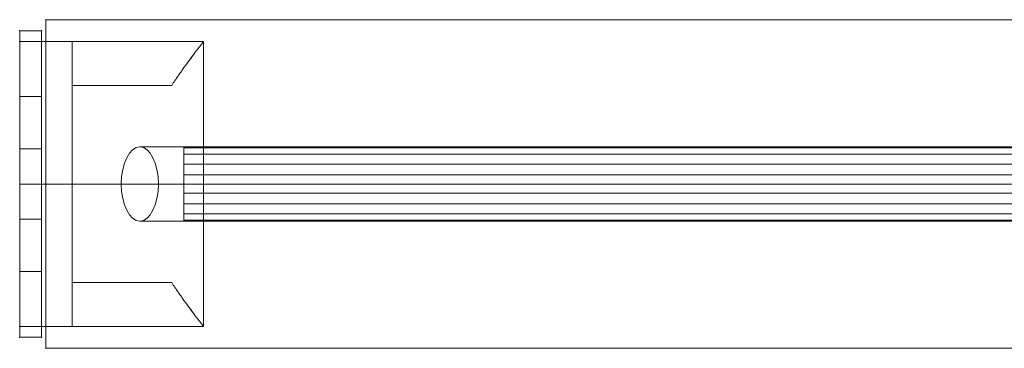
# Model space of a CAD drawing. Units: millimetres. Extents: x -2555 to 8057, y -3109 to 5204.
# Drawn here: x 3820 to 4045, y 2701 to 2776 of the extents above; entities that cross this region are included whole.
import ezdxf

# ---------------------------------------------------------------- set-up
doc = ezdxf.new("R2010")
doc.units = ezdxf.units.MM
doc.header["$MEASUREMENT"] = 0
for name, color, linetype, lineweight in [('fitness - Level 25', 7, 'Continuous', 0), ('fitness - Level 26', 7, 'Continuous', 0), ('fitness - Level 27', 7, 'Continuous', 0), ('Level 8', 18, 'Continuous', 0)]:
    doc.layers.add(name, color=color, linetype=linetype, lineweight=lineweight)

# ---------------------------------------------------------------- blocks, each defined once
blk = doc.blocks.new('From Smart Solid_240')
at = {"layer": 'fitness - Level 25', "color": 96}
for p, q in [((-901.5, -37.5), (-901.5, 37.5)), ((-901.5, 37.5), (901.5, 37.5)), ((901.5, 37.5), (-901.5, 37.5)), ((-901.5, 37.5), (-901.5, -37.5)), ((901.5, -37.5), (-901.5, -37.5)), ((-901.5, -37.5), (901.5, -37.5))]:
    blk.add_line(p, q, dxfattribs=at)
for p in [(-901.5, 37.5), (-901.5, -37.5)]:
    blk.add_point(p, dxfattribs=at)
blk = doc.blocks.new('From Smart Solid_241')
at = {"layer": 'fitness - Level 25', "color": 96}
for p, q in [((-901.5, -37.5), (-901.5, 37.5)), ((-901.5, 37.5), (901.5, 37.5)), ((901.5, 37.5), (-901.5, 37.5)), ((-901.5, 37.5), (-901.5, -37.5)), ((901.5, -37.5), (-901.5, -37.5)), ((-901.5, -37.5), (901.5, -37.5))]:
    blk.add_line(p, q, dxfattribs=at)
for p in [(-901.5, 37.5), (-901.5, -37.5)]:
    blk.add_point(p, dxfattribs=at)
blk = doc.blocks.new('From Smart Solid_268')
at = {"layer": 'fitness - Level 27', "color": 12}
for p, q in [((-267.25, 8.5), (267.25, 8.5)), ((-271.5, 0), (263, 0)), ((-263, 0), (271.5, 0)), ((-267.25, -8.5), (267.25, -8.5))]:
    blk.add_line(p, q, dxfattribs=at)
for centre in [(-267.25, 0), (267.25, 0)]:
    blk.add_ellipse(centre, major_axis=(0, 8.5), ratio=0.5, dxfattribs=at)
blk = doc.blocks.new('From Smart Solid_269')
at = {"layer": 'fitness - Level 27', "color": 12}
for p, q in [((-267.25, 8.5), (267.25, 8.5)), ((-271.5, 0), (263, 0)), ((-263, 0), (271.5, 0)), ((-267.25, -8.5), (267.25, -8.5))]:
    blk.add_line(p, q, dxfattribs=at)
at = {"layer": 'fitness - Level 27', "color": 12, "extrusion": (0, 0, -1)}
for centre in [(-267.25, 0), (267.25, 0)]:
    blk.add_ellipse(centre, major_axis=(0, 8.5), ratio=0.5, dxfattribs=at)
blk = doc.blocks.new('From Smart Solid_276')
at = {"layer": 'fitness - Level 27', "color": 12}
for p, q in [((-870, -8.5), (-870, 8.5)), ((-870, 8.5), (870, 8.5)), ((-870, 0), (870, 0)), ((-870, 0), (870, 0)), ((-870, -8.5), (870, -8.5))]:
    blk.add_line(p, q, dxfattribs=at)
blk = doc.blocks.new('From Smart Solid_277')
at = {"layer": 'fitness - Level 27', "color": 12}
for p, q in [((-267.25, 8.5), (267.25, 8.5)), ((-271.5, 0), (263, 0)), ((-263, 0), (271.5, 0)), ((-267.25, -8.5), (267.25, -8.5))]:
    blk.add_line(p, q, dxfattribs=at)
for centre in [(-267.25, 0), (267.25, 0)]:
    blk.add_ellipse(centre, major_axis=(0, 8.5), ratio=0.5, dxfattribs=at)
blk = doc.blocks.new('From Smart Solid_278')
at = {"layer": 'fitness - Level 27', "color": 12}
for p, q in [((-267.25, 8.5), (267.25, 8.5)), ((-271.5, 0), (263, 0)), ((-263, 0), (271.5, 0)), ((-267.25, -8.5), (267.25, -8.5))]:
    blk.add_line(p, q, dxfattribs=at)
at = {"layer": 'fitness - Level 27', "color": 12, "extrusion": (0, 0, -1)}
for centre in [(-267.25, 0), (267.25, 0)]:
    blk.add_ellipse(centre, major_axis=(0, 8.5), ratio=0.5, dxfattribs=at)
blk = doc.blocks.new('From Smart Solid_285')
at = {"layer": 'fitness - Level 27', "color": 12}
for p, q in [((-870, -8.5), (-870, 8.5)), ((-870, 8.5), (870, 8.5)), ((-870, 0), (870, 0)), ((-870, 0), (870, 0)), ((-870, -8.5), (870, -8.5))]:
    blk.add_line(p, q, dxfattribs=at)
blk = doc.blocks.new('From Smart Solid_286')
at = {"layer": 'fitness - Level 27', "color": 12}
for p, q in [((-267.25, 8.5), (267.25, 8.5)), ((-271.5, 0), (263, 0)), ((-263, 0), (271.5, 0)), ((-267.25, -8.5), (267.25, -8.5))]:
    blk.add_line(p, q, dxfattribs=at)
at = {"layer": 'fitness - Level 27', "color": 12, "extrusion": (0, 0, -1)}
for centre in [(-267.25, 0), (267.25, 0)]:
    blk.add_ellipse(centre, major_axis=(0, 8.5), ratio=0.5, dxfattribs=at)
blk = doc.blocks.new('From Smart Solid_293')
at = {"layer": 'fitness - Level 27', "color": 12}
for p, q in [((-870, -8.5), (-870, 8.5)), ((-870, 8.5), (870, 8.5)), ((-870, 0), (870, 0)), ((-870, 0), (870, 0)), ((-870, -8.5), (870, -8.5))]:
    blk.add_line(p, q, dxfattribs=at)
blk = doc.blocks.new('From Smart Solid_300')
at = {"layer": 'fitness - Level 27', "color": 12}
for p, q in [((-870, -8.5), (-870, 8.5)), ((-870, 8.5), (870, 8.5)), ((-870, 0), (870, 0)), ((-870, 0), (870, 0)), ((-870, -8.5), (870, -8.5))]:
    blk.add_line(p, q, dxfattribs=at)
blk = doc.blocks.new('From Smart Solid_306')
at = {"layer": 'fitness - Level 27', "color": 12}
for p, q in [((-870, -8.5), (-870, 8.5)), ((-870, 8.5), (870, 8.5)), ((-870, 0), (870, 0)), ((-870, 0), (870, 0)), ((-870, -8.5), (870, -8.5))]:
    blk.add_line(p, q, dxfattribs=at)
blk = doc.blocks.new('From Smart Solid_311')
at = {"layer": 'fitness - Level 27', "color": 12}
for p, q in [((-870, -8.5), (-870, 8.5)), ((-870, 8.5), (870, 8.5)), ((-870, 0), (870, 0)), ((-870, 0), (870, 0)), ((-870, -8.5), (870, -8.5))]:
    blk.add_line(p, q, dxfattribs=at)
blk = doc.blocks.new('From Smart Solid_315')
at = {"layer": 'fitness - Level 27', "color": 12}
for p, q in [((-870, -8.5), (-870, 8.5)), ((-870, 8.5), (870, 8.5)), ((-870, 0), (870, 0)), ((-870, 0), (870, 0)), ((-870, -8.5), (870, -8.5))]:
    blk.add_line(p, q, dxfattribs=at)
blk = doc.blocks.new('From Smart Solid_318')
at = {"layer": 'fitness - Level 27', "color": 12}
for p, q in [((-870, -8.5), (-870, 8.5)), ((-870, 8.5), (870, 8.5)), ((-870, 0), (870, 0)), ((-870, 0), (870, 0)), ((-870, -8.5), (870, -8.5))]:
    blk.add_line(p, q, dxfattribs=at)
blk = doc.blocks.new('From Smart Solid_320')
at = {"layer": 'fitness - Level 27', "color": 12}
for p, q in [((-870, -8.5), (-870, 8.5)), ((-870, 8.5), (870, 8.5)), ((-870, 0), (870, 0)), ((-870, 0), (870, 0)), ((-870, -8.5), (870, -8.5))]:
    blk.add_line(p, q, dxfattribs=at)
blk = doc.blocks.new('From Smart Solid_321')
at = {"layer": 'fitness - Level 27', "color": 12}
for p, q in [((-870, 8.29), (870, 8.29)), ((-870, 6.8), (870, 6.8)), ((-870, 4.49), (870, 4.49)), ((-870, 2.09), (870, 2.09)), ((-870, 0), (870, 0)), ((-870, -2.09), (870, -2.09)), ((-870, -4.49), (870, -4.49)), ((-870, -6.8), (870, -6.8)), ((-870, -8.29), (870, -8.29))]:
    blk.add_line(p, q, dxfattribs=at)
blk.add_open_spline([(-870, -8.5), (-870, -8.5), (-870, -8.45), (-870, -8.28), (-870, -8.22), (-870, -8.05), (-870, -7.96), (-870, -7.64), (-870, -7.38), (-870, -6.92), (-870, -6.75), (-870, -6.39), (-870, -6.21), (-870, -5.62), (-870, -5.19), (-870, -4.49), (-870, -4.25), (-870, -3.76), (-870, -3.26), (-870, -2.74), (-870, -2.34), (-870, -2.21), (-870, -1.93), (-870, -1.8), (-870, -1.11), (-870, -0.56), (-870, 0.27), (-870, 0.55), (-870, 1.11), (-870, 1.38), (-870, 2.2), (-870, 2.73), (-870, 3.5), (-870, 3.76), (-870, 4.25), (-870, 4.49), (-870, 5.18), (-870, 5.61), (-870, 6.21), (-870, 6.39), (-870, 6.75), (-870, 7.08), (-870, 7.36), (-870, 7.62), (-870, 7.74), (-870, 8.07), (-870, 8.23), (-870, 8.39), (-870, 8.43), (-870, 8.49), (-870, 8.5), (-870, 8.5), (-870, 8.45), (-870, 8.28), (-870, 8.22), (-870, 8.05), (-870, 7.87), (-870, 7.63), (-870, 7.37), (-870, 7.23), (-870, 6.76), (-870, 6.41), (-870, 5.82), (-870, 5.61), (-870, 5.29), (-870, 5.18), (-870, 4.95), (-870, 4.84), (-870, 4.26), (-870, 3.78), (-870, 3), (-870, 2.74), (-870, 2.2), (-870, 1.94), (-870, 1.12), (-870, 0.57), (-870, -0.27), (-870, -0.55), (-870, -1.1), (-870, -1.65), (-870, -2.19), (-870, -2.72), (-870, -2.99), (-870, -3.76), (-870, -4.25), (-870, -4.94), (-870, -5.17), (-870, -5.6), (-870, -5.81), (-870, -6.4), (-870, -6.75), (-870, -7.22), (-870, -7.36), (-870, -7.62), (-870, -7.86), (-870, -8.05), (-870, -8.21), (-870, -8.28), (-870, -8.45), (-870, -8.5), (-870, -8.5)], degree=3, knots=[0, 0, 0, 0, 0.03125, 0.03125, 0.046875, 0.046875, 0.0625, 0.0625, 0.09375, 0.09375, 0.109375, 0.109375, 0.125, 0.125, 0.15625, 0.15625, 0.171875, 0.171875, 0.1875, 0.203125, 0.203125, 0.210937, 0.210937, 0.21875, 0.21875, 0.25, 0.25, 0.265625, 0.265625, 0.28125, 0.28125, 0.3125, 0.3125, 0.328125, 0.328125, 0.34375, 0.34375, 0.375, 0.375, 0.390625, 0.390625, 0.40625, 0.421875, 0.421875, 0.4375, 0.4375, 0.46875, 0.46875, 0.484375, 0.484375, 0.5, 0.5, 0.53125, 0.53125, 0.546875, 0.546875, 0.5625, 0.578125, 0.578125, 0.59375, 0.59375, 0.625, 0.625, 0.640625, 0.640625, 0.648438, 0.648438, 0.65625, 0.65625, 0.6875, 0.6875, 0.703125, 0.703125, 0.71875, 0.71875, 0.75, 0.75, 0.765625, 0.765625, 0.78125, 0.796875, 0.796875, 0.8125, 0.8125, 0.84375, 0.84375, 0.859375, 0.859375, 0.875, 0.875, 0.90625, 0.90625, 0.921875, 0.921875, 0.9375, 0.953125, 0.953125, 0.96875, 0.96875, 1, 1, 1, 1], dxfattribs=at)
blk = doc.blocks.new('From Smart Solid_323')
at = {"layer": 'fitness - Level 25', "color": 96, "linetype": 'Continuous', "lineweight": 0}
for p, q in [((2.5, 35), (-2.5, 35)), ((-2.5, 35), (-2.5, 20)), ((-2.5, 35), (-2.5, 20)), ((-2.5, 35), (2.5, 35)), ((2.5, 20), (2.5, 35)), ((2.5, 20), (2.5, 35)), ((2.5, 20), (-2.5, 20)), ((-2.5, 20), (2.5, 20)), ((-2.5, -20), (-2.5, 20)), ((-2.5, -20), (-2.5, 20)), ((2.5, -20), (2.5, 20)), ((2.5, -20), (2.5, 20)), ((-2.5, 8), (-2.5, -8)), ((-2.5, 8), (-2.5, -8)), ((-2.5, 8), (2.5, 8)), ((-2.5, 8), (2.5, 8)), ((2.5, -8), (2.5, 8)), ((2.5, -8), (2.5, 8)), ((-2.5, 0), (2.5, 0)), ((-2.5, 0), (2.5, 0)), ((-2.5, 0), (2.5, 0)), ((-2.5, 0), (2.5, 0)), ((-2.5, -8), (2.5, -8)), ((-2.5, -8), (2.5, -8)), ((2.5, -20), (-2.5, -20)), ((-2.5, -20), (-2.5, -35)), ((-2.5, -20), (-2.5, -35)), ((-2.5, -20), (2.5, -20)), ((2.5, -35), (2.5, -20)), ((2.5, -35), (2.5, -20)), ((2.5, -35), (-2.5, -35)), ((-2.5, -35), (2.5, -35))]:
    blk.add_line(p, q, dxfattribs=at)
for p in [(-2.5, 35), (2.5, 35), (-2.5, -35), (2.5, -35)]:
    blk.add_point(p, dxfattribs=at)
blk = doc.blocks.new('From Smart Solid_324')
at = {"layer": 'fitness - Level 25', "color": 96, "linetype": 'Continuous', "lineweight": 0}
for p, q in [((2.5, 35), (-2.5, 35)), ((-2.5, 35), (-2.5, 20)), ((-2.5, 35), (-2.5, 20)), ((-2.5, 35), (2.5, 35)), ((2.5, 20), (2.5, 35)), ((2.5, 20), (2.5, 35)), ((2.5, 20), (-2.5, 20)), ((-2.5, 20), (2.5, 20)), ((-2.5, -20), (-2.5, 20)), ((-2.5, -20), (-2.5, 20)), ((2.5, -20), (2.5, 20)), ((2.5, -20), (2.5, 20)), ((-2.5, 8), (-2.5, -8)), ((-2.5, 8), (-2.5, -8)), ((-2.5, 8), (2.5, 8)), ((-2.5, 8), (2.5, 8)), ((2.5, -8), (2.5, 8)), ((2.5, -8), (2.5, 8)), ((-2.5, 0), (2.5, 0)), ((-2.5, 0), (2.5, 0)), ((-2.5, 0), (2.5, 0)), ((-2.5, 0), (2.5, 0)), ((-2.5, -8), (2.5, -8)), ((-2.5, -8), (2.5, -8)), ((2.5, -20), (-2.5, -20)), ((-2.5, -20), (-2.5, -35)), ((-2.5, -20), (-2.5, -35)), ((-2.5, -20), (2.5, -20)), ((2.5, -35), (2.5, -20)), ((2.5, -35), (2.5, -20)), ((2.5, -35), (-2.5, -35)), ((-2.5, -35), (2.5, -35))]:
    blk.add_line(p, q, dxfattribs=at)
for p in [(-2.5, 35), (2.5, 35), (-2.5, -35), (2.5, -35)]:
    blk.add_point(p, dxfattribs=at)
blk = doc.blocks.new('From Smart Solid_326')
at = {"layer": 'fitness - Level 26', "color": 7, "lineweight": 0}
for p, q in [((-21, 32.5), (-9, 32.5)), ((-9, 32.5), (-21, 32.5)), ((-21, 32.5), (-21, -32.5)), ((-21, 32.5), (-21, -32.5)), ((-9, 32.5), (-21, 32.5)), ((21, 32.5), (-9, 32.5)), ((21, 32.5), (-9, 32.5)), ((-9, 22.5), (-9, 32.5)), ((-9, 22.5), (-9, 32.5)), ((-9, 32.5), (-9, -32.5)), ((-9, 32.5), (-9, -32.5)), ((21, 32.5), (21, -32.5)), ((21, 32.5), (21, -32.5)), ((13.74, 22.5), (-9, 22.5)), ((13.74, 22.5), (-9, 22.5)), ((-9, 22.5), (13.74, 22.5)), ((-9, 22.5), (13.74, 22.5)), ((-9, 22.5), (-9, -22.5)), ((-9, 22.5), (-9, -22.5)), ((-9, 0), (-21, 0)), ((-9, 0), (-21, 0)), ((-9, 0), (21, 0)), ((-9, 0), (21, 0)), ((-9, -22.5), (13.74, -22.5)), ((-9, -22.5), (13.74, -22.5)), ((13.74, -22.5), (-9, -22.5)), ((13.74, -22.5), (-9, -22.5)), ((-9, -32.5), (-9, -22.5)), ((-9, -32.5), (-9, -22.5)), ((-21, -32.5), (-9, -32.5)), ((-9, -32.5), (-21, -32.5)), ((-9, -32.5), (-21, -32.5)), ((21, -32.5), (-9, -32.5)), ((21, -32.5), (-9, -32.5))]:
    blk.add_line(p, q, dxfattribs=at)
for points, knots in [([(13.74, 22.5), (14.23, 23.25), (14.72, 23.96), (15.65, 25.32), (16.11, 25.96), (16.98, 27.17), (17.39, 27.74), (17.98, 28.54), (18.17, 28.8), (18.54, 29.29), (18.71, 29.52), (19.21, 30.18), (19.51, 30.57), (20.03, 31.26), (20.26, 31.55), (20.49, 31.85), (20.53, 31.9), (20.61, 32.01), (20.73, 32.15), (20.81, 32.26), (20.95, 32.44), (21, 32.5), (21, 32.5)], [0, 0, 0, 0, 0.125, 0.125, 0.25, 0.25, 0.375, 0.375, 0.4375, 0.4375, 0.5, 0.5, 0.625, 0.625, 0.75, 0.75, 0.78125, 0.78125, 0.8125, 0.875, 0.875, 1, 1, 1, 1]), ([(21, 32.5), (21, 32.5), (20.99, 32.48), (20.95, 32.44), (20.94, 32.42), (20.9, 32.38), (20.88, 32.35), (20.77, 32.2), (20.63, 32.02), (20.26, 31.55), (20.04, 31.26), (19.65, 30.75), (19.5, 30.57), (19.2, 30.17), (19.04, 29.96), (18.54, 29.3), (18.18, 28.81), (17.4, 27.76), (16.99, 27.19), (16.33, 26.28), (16.11, 25.96), (15.65, 25.32), (15.42, 24.98), (14.72, 23.96), (14.23, 23.25), (13.74, 22.5)], [0, 0, 0, 0, 0.0625, 0.0625, 0.09375, 0.09375, 0.125, 0.125, 0.25, 0.25, 0.375, 0.375, 0.4375, 0.4375, 0.5, 0.5, 0.625, 0.625, 0.75, 0.75, 0.8125, 0.8125, 0.875, 0.875, 1, 1, 1, 1]), ([(13.74, -22.5), (14.23, -23.25), (14.72, -23.97), (15.65, -25.32), (16.11, -25.96), (16.98, -27.18), (17.39, -27.75), (17.98, -28.54), (18.17, -28.8), (18.54, -29.29), (18.71, -29.52), (19.21, -30.18), (19.51, -30.58), (20.03, -31.26), (20.26, -31.55), (20.49, -31.85), (20.53, -31.9), (20.61, -32.01), (20.73, -32.15), (20.81, -32.26), (20.95, -32.44), (21, -32.5), (21, -32.5)], [0, 0, 0, 0, 0.125, 0.125, 0.25, 0.25, 0.375, 0.375, 0.4375, 0.4375, 0.5, 0.5, 0.625, 0.625, 0.75, 0.75, 0.78125, 0.78125, 0.8125, 0.875, 0.875, 1, 1, 1, 1]), ([(21, -32.5), (21, -32.5), (20.99, -32.49), (20.95, -32.44), (20.94, -32.42), (20.9, -32.38), (20.88, -32.35), (20.77, -32.2), (20.63, -32.02), (20.26, -31.55), (20.04, -31.26), (19.65, -30.75), (19.5, -30.57), (19.2, -30.17), (19.04, -29.96), (18.54, -29.3), (18.18, -28.82), (17.4, -27.76), (16.99, -27.19), (16.33, -26.28), (16.11, -25.96), (15.65, -25.32), (15.42, -24.99), (14.72, -23.96), (14.23, -23.25), (13.74, -22.5)], [0, 0, 0, 0, 0.0625, 0.0625, 0.09375, 0.09375, 0.125, 0.125, 0.25, 0.25, 0.375, 0.375, 0.4375, 0.4375, 0.5, 0.5, 0.625, 0.625, 0.75, 0.75, 0.8125, 0.8125, 0.875, 0.875, 1, 1, 1, 1])]:
    blk.add_open_spline(points, degree=3, knots=knots, dxfattribs=at)
for p in [(-21, 32.5), (-9, 32.5), (-9, 32.5), (-9, 22.5), (-9, 22.5), (-9, -22.5), (-9, -22.5), (-21, -32.5), (-9, -32.5), (-9, -32.5)]:
    blk.add_point(p, dxfattribs=at)
blk = doc.blocks.new('From Smart Solid_327')
at = {"layer": 'fitness - Level 26', "color": 7, "lineweight": 0}
for p, q in [((-21, 32.5), (-9, 32.5)), ((-9, 32.5), (-21, 32.5)), ((-21, 32.5), (-21, -32.5)), ((-21, 32.5), (-21, -32.5)), ((-9, 32.5), (-21, 32.5)), ((21, 32.5), (-9, 32.5)), ((21, 32.5), (-9, 32.5)), ((-9, 22.5), (-9, 32.5)), ((-9, 22.5), (-9, 32.5)), ((-9, 32.5), (-9, -32.5)), ((-9, 32.5), (-9, -32.5)), ((21, 32.5), (21, -32.5)), ((21, 32.5), (21, -32.5)), ((13.74, 22.5), (-9, 22.5)), ((13.74, 22.5), (-9, 22.5)), ((-9, 22.5), (13.74, 22.5)), ((-9, 22.5), (13.74, 22.5)), ((-9, 22.5), (-9, -22.5)), ((-9, 22.5), (-9, -22.5)), ((-9, 0), (-21, 0)), ((-9, 0), (-21, 0)), ((-9, 0), (21, 0)), ((-9, 0), (21, 0)), ((-9, -22.5), (13.74, -22.5)), ((-9, -22.5), (13.74, -22.5)), ((13.74, -22.5), (-9, -22.5)), ((13.74, -22.5), (-9, -22.5)), ((-9, -32.5), (-9, -22.5)), ((-9, -32.5), (-9, -22.5)), ((-21, -32.5), (-9, -32.5)), ((-9, -32.5), (-21, -32.5)), ((-9, -32.5), (-21, -32.5)), ((21, -32.5), (-9, -32.5)), ((21, -32.5), (-9, -32.5))]:
    blk.add_line(p, q, dxfattribs=at)
for points, knots in [([(13.74, 22.5), (14.23, 23.25), (14.72, 23.96), (15.65, 25.32), (16.11, 25.96), (16.98, 27.17), (17.39, 27.74), (17.98, 28.54), (18.17, 28.8), (18.54, 29.29), (18.71, 29.52), (19.21, 30.18), (19.51, 30.57), (20.03, 31.26), (20.26, 31.55), (20.49, 31.85), (20.53, 31.9), (20.61, 32.01), (20.73, 32.15), (20.81, 32.26), (20.95, 32.44), (21, 32.5), (21, 32.5)], [0, 0, 0, 0, 0.125, 0.125, 0.25, 0.25, 0.375, 0.375, 0.4375, 0.4375, 0.5, 0.5, 0.625, 0.625, 0.75, 0.75, 0.78125, 0.78125, 0.8125, 0.875, 0.875, 1, 1, 1, 1]), ([(21, 32.5), (21, 32.5), (20.99, 32.48), (20.95, 32.44), (20.94, 32.42), (20.9, 32.38), (20.88, 32.35), (20.77, 32.2), (20.63, 32.02), (20.26, 31.55), (20.04, 31.26), (19.65, 30.75), (19.5, 30.57), (19.2, 30.17), (19.04, 29.96), (18.54, 29.3), (18.18, 28.81), (17.4, 27.76), (16.99, 27.19), (16.33, 26.28), (16.11, 25.96), (15.65, 25.32), (15.42, 24.98), (14.72, 23.96), (14.23, 23.25), (13.74, 22.5)], [0, 0, 0, 0, 0.0625, 0.0625, 0.09375, 0.09375, 0.125, 0.125, 0.25, 0.25, 0.375, 0.375, 0.4375, 0.4375, 0.5, 0.5, 0.625, 0.625, 0.75, 0.75, 0.8125, 0.8125, 0.875, 0.875, 1, 1, 1, 1]), ([(13.74, -22.5), (14.23, -23.25), (14.72, -23.97), (15.65, -25.32), (16.11, -25.96), (16.98, -27.18), (17.39, -27.75), (17.98, -28.54), (18.17, -28.8), (18.54, -29.29), (18.71, -29.52), (19.21, -30.18), (19.51, -30.58), (20.03, -31.26), (20.26, -31.55), (20.49, -31.85), (20.53, -31.9), (20.61, -32.01), (20.73, -32.15), (20.81, -32.26), (20.95, -32.44), (21, -32.5), (21, -32.5)], [0, 0, 0, 0, 0.125, 0.125, 0.25, 0.25, 0.375, 0.375, 0.4375, 0.4375, 0.5, 0.5, 0.625, 0.625, 0.75, 0.75, 0.78125, 0.78125, 0.8125, 0.875, 0.875, 1, 1, 1, 1]), ([(21, -32.5), (21, -32.5), (20.99, -32.49), (20.95, -32.44), (20.94, -32.42), (20.9, -32.38), (20.88, -32.35), (20.77, -32.2), (20.63, -32.02), (20.26, -31.55), (20.04, -31.26), (19.65, -30.75), (19.5, -30.57), (19.2, -30.17), (19.04, -29.96), (18.54, -29.3), (18.18, -28.82), (17.4, -27.76), (16.99, -27.19), (16.33, -26.28), (16.11, -25.96), (15.65, -25.32), (15.42, -24.99), (14.72, -23.96), (14.23, -23.25), (13.74, -22.5)], [0, 0, 0, 0, 0.0625, 0.0625, 0.09375, 0.09375, 0.125, 0.125, 0.25, 0.25, 0.375, 0.375, 0.4375, 0.4375, 0.5, 0.5, 0.625, 0.625, 0.75, 0.75, 0.8125, 0.8125, 0.875, 0.875, 1, 1, 1, 1])]:
    blk.add_open_spline(points, degree=3, knots=knots, dxfattribs=at)
for p in [(-21, 32.5), (-9, 32.5), (-9, 32.5), (-9, 22.5), (-9, 22.5), (-9, -22.5), (-9, -22.5), (-21, -32.5), (-9, -32.5), (-9, -32.5)]:
    blk.add_point(p, dxfattribs=at)
blk = doc.blocks.new('From Smart Solid_328')
at = {"layer": 'fitness - Level 26', "color": 7, "lineweight": 0}
for p, q in [((-21, 32.5), (-9, 32.5)), ((-9, 32.5), (-21, 32.5)), ((-21, 32.5), (-21, -32.5)), ((-21, 32.5), (-21, -32.5)), ((-9, 32.5), (-21, 32.5)), ((21, 32.5), (-9, 32.5)), ((21, 32.5), (-9, 32.5)), ((-9, 22.5), (-9, 32.5)), ((-9, 22.5), (-9, 32.5)), ((-9, 32.5), (-9, -32.5)), ((-9, 32.5), (-9, -32.5)), ((21, 32.5), (21, -32.5)), ((21, 32.5), (21, -32.5)), ((13.74, 22.5), (-9, 22.5)), ((13.74, 22.5), (-9, 22.5)), ((-9, 22.5), (13.74, 22.5)), ((-9, 22.5), (13.74, 22.5)), ((-9, 22.5), (-9, -22.5)), ((-9, 22.5), (-9, -22.5)), ((-9, 0), (-21, 0)), ((-9, 0), (-21, 0)), ((-9, 0), (21, 0)), ((-9, 0), (21, 0)), ((-9, -22.5), (13.74, -22.5)), ((-9, -22.5), (13.74, -22.5)), ((13.74, -22.5), (-9, -22.5)), ((13.74, -22.5), (-9, -22.5)), ((-9, -32.5), (-9, -22.5)), ((-9, -32.5), (-9, -22.5)), ((-21, -32.5), (-9, -32.5)), ((-9, -32.5), (-21, -32.5)), ((-9, -32.5), (-21, -32.5)), ((21, -32.5), (-9, -32.5)), ((21, -32.5), (-9, -32.5))]:
    blk.add_line(p, q, dxfattribs=at)
for points, knots in [([(13.74, 22.5), (14.23, 23.25), (14.72, 23.96), (15.65, 25.32), (16.11, 25.96), (16.98, 27.17), (17.39, 27.74), (17.98, 28.54), (18.17, 28.8), (18.54, 29.29), (18.71, 29.52), (19.21, 30.18), (19.51, 30.57), (20.03, 31.26), (20.26, 31.55), (20.49, 31.85), (20.53, 31.9), (20.61, 32.01), (20.73, 32.15), (20.81, 32.26), (20.95, 32.44), (21, 32.5), (21, 32.5)], [0, 0, 0, 0, 0.125, 0.125, 0.25, 0.25, 0.375, 0.375, 0.4375, 0.4375, 0.5, 0.5, 0.625, 0.625, 0.75, 0.75, 0.78125, 0.78125, 0.8125, 0.875, 0.875, 1, 1, 1, 1]), ([(21, 32.5), (21, 32.5), (20.99, 32.48), (20.95, 32.44), (20.94, 32.42), (20.9, 32.38), (20.88, 32.35), (20.77, 32.2), (20.63, 32.02), (20.26, 31.55), (20.04, 31.26), (19.65, 30.75), (19.5, 30.57), (19.2, 30.17), (19.04, 29.96), (18.54, 29.3), (18.18, 28.81), (17.4, 27.76), (16.99, 27.19), (16.33, 26.28), (16.11, 25.96), (15.65, 25.32), (15.42, 24.98), (14.72, 23.96), (14.23, 23.25), (13.74, 22.5)], [0, 0, 0, 0, 0.0625, 0.0625, 0.09375, 0.09375, 0.125, 0.125, 0.25, 0.25, 0.375, 0.375, 0.4375, 0.4375, 0.5, 0.5, 0.625, 0.625, 0.75, 0.75, 0.8125, 0.8125, 0.875, 0.875, 1, 1, 1, 1]), ([(13.74, -22.5), (14.23, -23.25), (14.72, -23.97), (15.65, -25.32), (16.11, -25.96), (16.98, -27.18), (17.39, -27.75), (17.98, -28.54), (18.17, -28.8), (18.54, -29.29), (18.71, -29.52), (19.21, -30.18), (19.51, -30.58), (20.03, -31.26), (20.26, -31.55), (20.49, -31.85), (20.53, -31.9), (20.61, -32.01), (20.73, -32.15), (20.81, -32.26), (20.95, -32.44), (21, -32.5), (21, -32.5)], [0, 0, 0, 0, 0.125, 0.125, 0.25, 0.25, 0.375, 0.375, 0.4375, 0.4375, 0.5, 0.5, 0.625, 0.625, 0.75, 0.75, 0.78125, 0.78125, 0.8125, 0.875, 0.875, 1, 1, 1, 1]), ([(21, -32.5), (21, -32.5), (20.99, -32.49), (20.95, -32.44), (20.94, -32.42), (20.9, -32.38), (20.88, -32.35), (20.77, -32.2), (20.63, -32.02), (20.26, -31.55), (20.04, -31.26), (19.65, -30.75), (19.5, -30.57), (19.2, -30.17), (19.04, -29.96), (18.54, -29.3), (18.18, -28.82), (17.4, -27.76), (16.99, -27.19), (16.33, -26.28), (16.11, -25.96), (15.65, -25.32), (15.42, -24.99), (14.72, -23.96), (14.23, -23.25), (13.74, -22.5)], [0, 0, 0, 0, 0.0625, 0.0625, 0.09375, 0.09375, 0.125, 0.125, 0.25, 0.25, 0.375, 0.375, 0.4375, 0.4375, 0.5, 0.5, 0.625, 0.625, 0.75, 0.75, 0.8125, 0.8125, 0.875, 0.875, 1, 1, 1, 1])]:
    blk.add_open_spline(points, degree=3, knots=knots, dxfattribs=at)
for p in [(-21, 32.5), (-9, 32.5), (-9, 32.5), (-9, 22.5), (-9, 22.5), (-9, -22.5), (-9, -22.5), (-21, -32.5), (-9, -32.5), (-9, -32.5)]:
    blk.add_point(p, dxfattribs=at)
blk = doc.blocks.new('fitness')
at = {"layer": 'fitness - Level 25', "color": 96}
for name in ['From Smart Solid_240', 'From Smart Solid_241']:
    blk.add_blockref(name, (4727.6665, 2738.2265), dxfattribs=at)
at = {"layer": 'fitness - Level 25', "color": 96, "linetype": 'Continuous', "lineweight": 0}
for name in ['From Smart Solid_323', 'From Smart Solid_324']:
    blk.add_blockref(name, (3822.6675, 2738.2265), dxfattribs=at)
at = {"layer": 'fitness - Level 26', "color": 7, "lineweight": 0}
for name in ['From Smart Solid_326', 'From Smart Solid_327', 'From Smart Solid_328']:
    blk.add_blockref(name, (3841.1675, 2738.2265), dxfattribs=at)
at = {"layer": 'fitness - Level 27', "color": 12}
for name, p in [('From Smart Solid_268', (4114.8715, 2738.2265)), ('From Smart Solid_269', (4114.8715, 2738.2265)), ('From Smart Solid_277', (4114.8715, 2738.2265)), ('From Smart Solid_278', (4114.8715, 2738.2265)), ('From Smart Solid_286', (4114.8715, 2738.2265)), ('From Smart Solid_321', (4727.6675, 2738.2265)), ('From Smart Solid_276', (4727.6675, 2738.2265)), ('From Smart Solid_285', (4727.6675, 2738.2265)), ('From Smart Solid_293', (4727.6675, 2738.2265)), ('From Smart Solid_300', (4727.6675, 2738.2265)), ('From Smart Solid_306', (4727.6675, 2738.2265)), ('From Smart Solid_311', (4727.6675, 2738.2265)), ('From Smart Solid_315', (4727.6675, 2738.2265)), ('From Smart Solid_318', (4727.6675, 2738.2265)), ('From Smart Solid_320', (4727.6675, 2738.2265))]:
    blk.add_blockref(name, p, dxfattribs=at)

msp = doc.modelspace()

# ---------------------------------------------------------------- block references
at = {"layer": 'Level 8', "color": 7, "linetype": 'Continuous', "lineweight": 0}
msp.add_blockref('fitness', (0, 0), dxfattribs=at)

doc.saveas('drawing.dxf')
